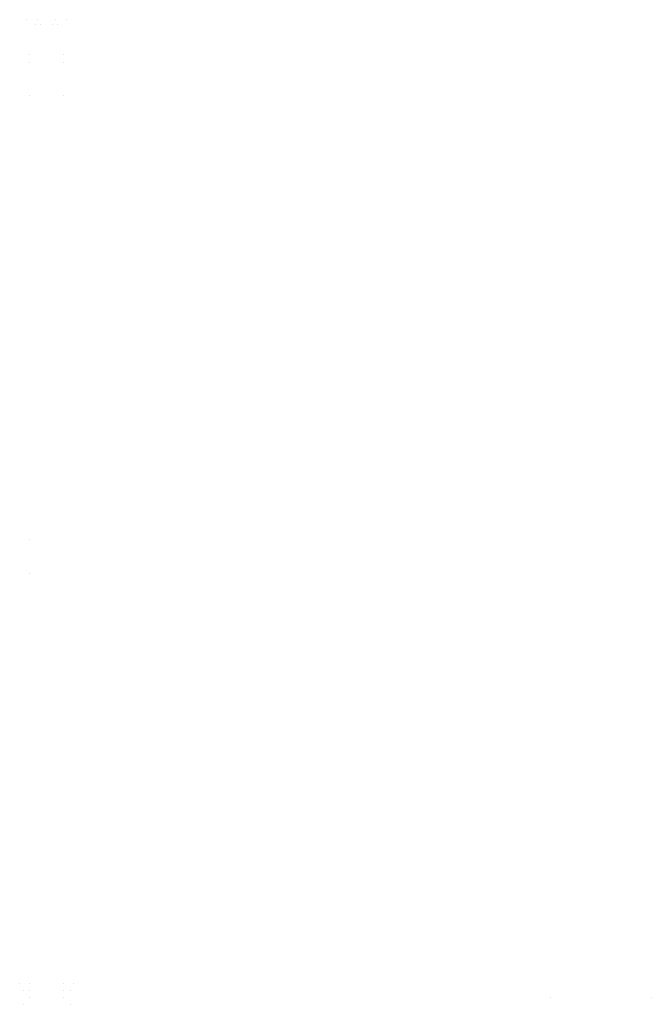
# Model space of a CAD drawing. Extents: x 0 to 14147, y 0 to 9235.
# Drawn here: x 13959 to 14147, y 8942 to 9235 of the extents above; entities that cross this region are included whole.
import ezdxf

# ---------------------------------------------------------------- set-up
doc = ezdxf.new("R2010")
doc.units = 0
doc.header["$LTSCALE"] = 0.5
doc.header["$MEASUREMENT"] = 0
doc.layers.get('0').update_dxf_attribs({"linetype": 'CONTINUOUS'})

msp = doc.modelspace()

# ---------------------------------------------------------------- linework, layer by layer
for points in [[(13961.22, 9234.73), (13961.22, 9234.73)], [(13963.9, 9233.19), (13963.9, 9233.19)], [(13964.63, 9234.73), (13964.63, 9234.73)], [(13965.38, 9233.19), (13965.38, 9233.19)], [(13969.03, 9233.19), (13969.03, 9233.19)], [(13969.76, 9234.73), (13969.76, 9234.73)], [(13970.52, 9233.19), (13970.52, 9233.19)], [(13973.22, 9234.73), (13973.22, 9234.73)], [(13962.22, 9224.28), (13962.22, 9224.28)], [(13972.22, 9224.28), (13972.22, 9224.28)], [(13962.22, 9222.09), (13962.22, 9222.09)], [(13972.22, 9222.09), (13972.22, 9222.09)], [(13962.22, 9212.19), (13962.22, 9212.19)], [(13972.22, 9212.19), (13972.22, 9212.19)], [(13962.22, 9080.09), (13962.22, 9080.09)], [(13962.22, 9070.09), (13962.22, 9070.09)], [(13959.22, 8947.97), (13959.22, 8947.97)], [(13962.22, 8947.97), (13962.22, 8947.97)], [(13972.22, 8947.97), (13972.22, 8947.97)], [(13975.22, 8947.97), (13975.22, 8947.97)], [(13960.22, 8945.97), (13960.22, 8945.97)], [(13962.22, 8946.01), (13962.22, 8946.01)], [(13972.22, 8946.01), (13972.22, 8946.01)], [(13974.22, 8945.97), (13974.22, 8945.97)], [(13962.22, 8943.86), (13962.22, 8943.86)], [(13972.22, 8943.86), (13972.22, 8943.86)], [(14117.25, 8943.97), (14117.25, 8943.97)], [(14147.25, 8943.97), (14147.25, 8943.97)], [(13960.22, 8941.84), (13960.22, 8941.84)], [(13974.22, 8941.84), (13974.22, 8941.84)]]:
    msp.add_lwpolyline(points)

doc.saveas('drawing.dxf')
